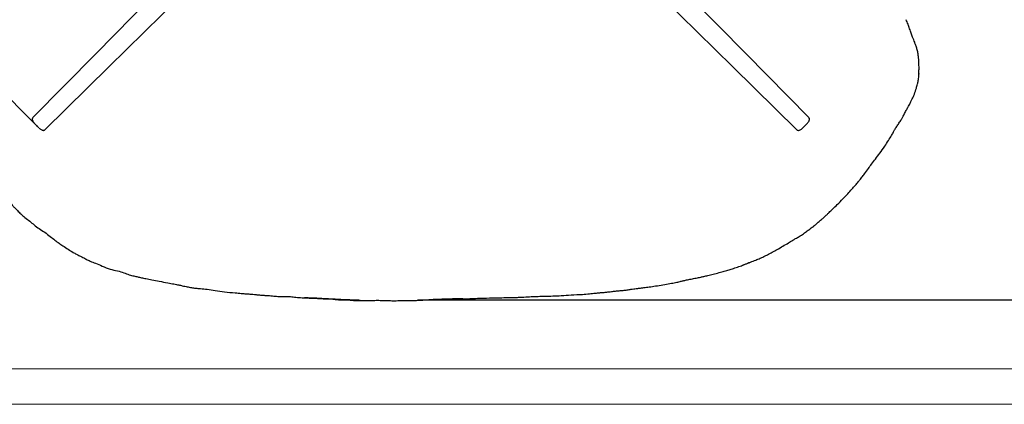
# Model space of a CAD drawing. Units: millimetres. Extents: x 0 to 3272, y 0 to 2287.
# Drawn here: x 570 to 1204, y 0 to 247 of the extents above; entities that cross this region are included whole.
import ezdxf

# ---------------------------------------------------------------- set-up
doc = ezdxf.new("R2010")
doc.units = ezdxf.units.MM
doc.layers.add('CARTIGLIO', color=7, linetype='Continuous', lineweight=13)
doc.layers.add('QUOTE', color=251, linetype='Continuous', lineweight=5)
doc.layers.add('OGGETTO', color=7, linetype='Continuous')
doc.styles.add('ARIAL', font='Arial')
doc.dimstyles.new('Quotatura  scala 1_8', dxfattribs={"dimtxt": 25, "dimasz": 30, "dimexe": 0, "dimexo": 3, "dimgap": 6, "dimtad": 1, "dimlfac": 0.1, "dimrnd": 0.5, "dimzin": 12, "dimdsep": 46, "dimtxsty": 'ARIAL', "dimcen": 0.09, "dimclrd": 256, "dimclre": 251, "dimadec": 0, "dimazin": 3, "dimtfac": 1, "dimtofl": 0, "dimtmove": 0, "dimatfit": 3, "dimfxl": 1, "dimfrac": 2, "dimtolj": 1, "dimtzin": 12, "dimarcsym": 0})

# ---------------------------------------------------------------- blocks, each defined once
blk = doc.blocks.new('*D15')
at = {"layer": 'Defpoints', "color": 0}
for p in [(836.56, 886.21), (823.55, 67.2), (1505.04, 67.2)]:
    blk.add_point(p, dxfattribs=at)
at = {"layer": 'QUOTE', "color": 251, "lineweight": -2}
for p, q in [((839.56, 886.21), (1505.04, 886.21)), ((826.55, 67.2), (1505.04, 67.2))]:
    blk.add_line(p, q, dxfattribs=at)
at = {"layer": 'QUOTE', "lineweight": -2}
blk.add_line((1505.04, 856.21), (1505.04, 97.2), dxfattribs=at)
at = {"layer": 'QUOTE'}
for points in [[(1510.04, 856.21), (1500.04, 856.21), (1505.04, 886.21)], [(1500.04, 97.2), (1510.04, 97.2), (1505.04, 67.2)]]:
    blk.add_solid(points, dxfattribs=at)
at = {"layer": 'QUOTE', "color": 0, "insert": (1467.99, 475.11), "char_height": 25, "attachment_point": 2, "rotation": 90, "style": 'ARIAL'}
blk.add_mtext('\\A1;82 cm\\P [32 1/4 in]', dxfattribs=at)
blk = doc.blocks.new('*D16')
at = {"layer": 'Defpoints', "color": 0}
for p in [(827.55, 527.84), (823.55, 67.2), (1382.64, 67.2)]:
    blk.add_point(p, dxfattribs=at)
at = {"layer": 'QUOTE', "color": 251, "lineweight": -2}
for p, q in [((830.55, 527.84), (1382.64, 527.84)), ((826.55, 67.2), (1382.64, 67.2))]:
    blk.add_line(p, q, dxfattribs=at)
at = {"layer": 'QUOTE', "lineweight": -2}
blk.add_line((1382.64, 497.84), (1382.64, 97.2), dxfattribs=at)
at = {"layer": 'QUOTE'}
for points in [[(1387.64, 497.84), (1377.64, 497.84), (1382.64, 527.84)], [(1377.64, 97.2), (1387.64, 97.2), (1382.64, 67.2)]]:
    blk.add_solid(points, dxfattribs=at)
at = {"layer": 'QUOTE', "color": 0, "insert": (1345.59, 297.52), "char_height": 25, "attachment_point": 2, "rotation": 90, "style": 'ARIAL'}
blk.add_mtext('\\A1;46 cm\\P [18 1/8 in]', dxfattribs=at)
blk = doc.blocks.new('*D22')
at = {"layer": 'Defpoints', "color": 0}
for p in [(745.18, 1004.11), (1075.84, 673.45), (581.52, 179.13)]:
    blk.add_point(p, dxfattribs=at)
at = {"layer": 'QUOTE', "color": 251, "lineweight": -2}
for p, q in [((1073.72, 675.57), (745.18, 1004.11)), ((579.39, 181.25), (250.85, 509.79))]:
    blk.add_line(p, q, dxfattribs=at)
at = {"layer": 'QUOTE', "lineweight": -2}
blk.add_line((272.07, 531), (723.97, 982.9), dxfattribs=at)
at = {"layer": 'QUOTE'}
for points in [[(727.5, 979.37), (720.43, 986.44), (745.18, 1004.11)], [(268.53, 534.54), (275.6, 527.47), (250.85, 509.79)]]:
    blk.add_solid(points, dxfattribs=at)
at = {"layer": 'QUOTE', "color": 0, "insert": (471.82, 783.15), "char_height": 25, "attachment_point": 2, "rotation": 45, "style": 'ARIAL'}
blk.add_mtext('\\A1;70 cm\\P [27 1/2 in]', dxfattribs=at)

msp = doc.modelspace()

# ---------------------------------------------------------------- linework, layer by layer
at = {"layer": 'CARTIGLIO'}
for points in [[(0, 2287.478), (3271.673, 2287.478), (3271.673, 0), (0, 0)], [(22.815, 2264.664), (3248.858, 2264.664), (3248.858, 22.815), (22.815, 22.815)]]:
    msp.add_lwpolyline(points, close=True, dxfattribs=at)
at = {"layer": 'OGGETTO', "ltscale": 3}
for p, q in [((783.56, 392.553), (619.368, 225.536)), ((1037.958, 225.536), (873.766, 392.553)), ((627.836, 217.068), (794.853, 381.26)), ((862.474, 381.26), (1029.49, 217.068)), ((578.948, 184.418), (619.368, 225.536)), ((1037.958, 225.536), (1078.379, 184.419)), ((627.836, 217.068), (586.719, 176.647)), ((1070.608, 176.648), (1029.49, 217.068)), ((1149.177, 211.32), (1149.187, 211.672)), ((580.064, 180.578), (582.878, 177.764)), ((1074.449, 177.764), (1077.262, 180.578)), ((1124.015, 161.626), (1124.04, 161.612)), ((1100.228, 132.267), (1100.219, 132.268)), ((1036.493, 89.724), (1036.169, 89.608))]:
    msp.add_line(p, q, dxfattribs=at)
for centre, start, end in [((1077.413, 183.484), 358.634744, 44.076454), ((1071.542, 177.613), 225.923959, 271.365443)]:
    msp.add_arc(centre, 1.343, start, end, dxfattribs=at)
for points, knots in [([(1149.187, 211.672), (1149.223, 212.745), (1149.293, 214.816), (1149.292, 217.656), (1149.229, 219.972), (1149.106, 221.922), (1148.909, 223.878), (1148.568, 226.148), (1148.032, 228.55), (1147.312, 230.841), (1146.589, 232.747), (1145.885, 234.495), (1145.114, 236.414), (1144.212, 238.821), (1143.267, 241.614), (1142.216, 244.539), (1141.409, 246.444), (1140.997, 247.415)], [0, 0, 0, 0, 0.0867006, 0.1673393, 0.2281214, 0.2728943, 0.3243222, 0.3862257, 0.4574912, 0.522106, 0.5795439, 0.621876, 0.6749923, 0.7462372, 0.8287745, 0.9126323, 1, 1, 1, 1]), ([(1141.814, 190.392), (1141.909, 190.573), (1142.262, 191.247), (1142.9, 192.37), (1143.562, 193.619), (1144.23, 194.939), (1145.185, 196.843), (1146.465, 199.758), (1147.342, 202.514), (1147.986, 204.706), (1148.321, 205.901), (1148.619, 207.126), (1148.847, 208.29), (1149.054, 209.694), (1149.133, 210.737), (1149.177, 211.318)], [0, 0, 0, 0, 0.0277163, 0.1035317, 0.1667029, 0.2144863, 0.2981079, 0.4465544, 0.6355859, 0.6876644, 0.7606898, 0.8072392, 0.8610091, 0.9227387, 1, 1, 1, 1]), ([(1124.032, 161.613), (1125.113, 163.057), (1127.099, 165.71), (1129.536, 169.532), (1131.473, 172.609), (1132.78, 175.004), (1133.77, 176.788), (1134.779, 178.482), (1136.039, 180.33), (1137.277, 182.158), (1138.318, 183.861), (1139.275, 185.555), (1140.151, 187.342), (1140.904, 188.788), (1141.351, 189.584), (1141.592, 189.999), (1141.729, 190.237), (1141.788, 190.345), (1141.819, 190.4)], [0, 0, 0, 0, 0.1591933, 0.2925554, 0.3997509, 0.4811288, 0.5364553, 0.5801564, 0.6550156, 0.7348652, 0.775426, 0.8311377, 0.9066205, 0.9511698, 0.9750252, 0.9872157, 0.9934221, 1, 1, 1, 1]), ([(578.927, 184.312), (578.865, 184.24), (578.74, 184.095), (578.605, 183.834), (578.515, 183.549), (578.504, 183.351), (578.498, 183.252)], [0, 0, 0, 0, 0.242053, 0.492543, 0.7468972, 1, 1, 1, 1]), ([(1078.828, 183.252), (1078.822, 183.352), (1078.811, 183.551), (1078.72, 183.836), (1078.585, 184.096), (1078.461, 184.241), (1078.4, 184.311)], [0, 0, 0, 0, 0.2554704, 0.5105877, 0.7602219, 1, 1, 1, 1]), ([(578.498, 183.262), (578.566, 182.92), (578.684, 182.333), (579.205, 181.564), (579.661, 180.995), (579.938, 180.709), (580.081, 180.561)], [0, 0, 0, 0, 0.39200998, 0.67229553, 0.83094437, 1, 1, 1, 1]), ([(582.883, 177.769), (583.105, 177.57), (583.56, 177.164), (584.317, 176.659), (585.031, 176.295), (585.377, 176.23), (585.552, 176.198)], [0, 0, 0, 0, 0.23560536, 0.48335842, 0.73921487, 1, 1, 1, 1]), ([(1071.775, 176.198), (1072.117, 176.268), (1072.703, 176.389), (1073.469, 176.909), (1074.034, 177.364), (1074.319, 177.639), (1074.465, 177.781)], [0, 0, 0, 0, 0.3928102, 0.6728191, 0.8312162, 1, 1, 1, 1]), ([(1077.258, 180.583), (1077.456, 180.805), (1077.862, 181.26), (1078.367, 182.016), (1078.732, 182.731), (1078.796, 183.077), (1078.828, 183.252)], [0, 0, 0, 0, 0.23560536, 0.48335842, 0.73921487, 1, 1, 1, 1]), ([(585.552, 176.198), (585.652, 176.204), (585.851, 176.215), (586.136, 176.307), (586.396, 176.441), (586.541, 176.566), (586.611, 176.627)], [0, 0, 0, 0, 0.2554707, 0.510576, 0.7602216, 1, 1, 1, 1]), ([(1070.715, 176.627), (1070.787, 176.565), (1070.932, 176.44), (1071.193, 176.305), (1071.478, 176.215), (1071.676, 176.204), (1071.775, 176.198)], [0, 0, 0, 0, 0.2420554, 0.4925499, 0.7468947, 1, 1, 1, 1]), ([(1100.322, 132.17), (1101.394, 133.254), (1103.397, 135.278), (1105.875, 138.378), (1108.189, 140.835), (1110.065, 142.884), (1111.411, 144.602), (1112.756, 146.361), (1114.545, 148.617), (1116.569, 151.483), (1118.767, 154.747), (1121.41, 157.921), (1123.125, 160.326), (1124.041, 161.611)], [0, 0, 0, 0, 0.1209571, 0.2260072, 0.3151823, 0.3885316, 0.4461975, 0.4884957, 0.5639751, 0.6739856, 0.7666616, 0.875261, 1, 1, 1, 1]), ([(555.906, 139.756), (556.615, 138.836), (557.853, 137.23), (559.729, 135.195), (561.376, 133.449), (562.886, 131.604), (564.361, 129.62), (565.933, 127.76), (567.523, 126.145), (569.253, 124.406), (571.279, 122.374), (573.944, 120.081), (576.861, 117.834), (579.838, 115.375), (582.956, 112.849), (585.374, 111.425), (586.643, 110.679)], [0, 0, 0, 0, 0.08159823, 0.14252782, 0.19452499, 0.25035648, 0.31013031, 0.36854623, 0.4218211, 0.46993906, 0.54153696, 0.62419097, 0.71844937, 0.80272291, 0.89656105, 1, 1, 1, 1]), ([(1072.145, 107.881), (1073.1, 108.494), (1074.898, 109.649), (1077.267, 111.493), (1079.461, 113.08), (1081.352, 114.489), (1083.186, 115.993), (1084.974, 117.609), (1086.801, 119.17), (1088.473, 120.573), (1089.961, 121.954), (1091.662, 123.657), (1093.877, 125.868), (1096.981, 128.632), (1099.128, 130.91), (1100.322, 132.177)], [0, 0, 0, 0, 0.0912161, 0.171771, 0.2412456, 0.3089184, 0.361334, 0.4319258, 0.5028996, 0.5563207, 0.6082587, 0.6656489, 0.749109, 0.8605711, 1, 1, 1, 1]), ([(586.643, 110.679), (587.789, 109.784), (589.946, 108.102), (592.973, 105.716), (595.66, 103.717), (598.504, 101.761), (601.507, 99.756), (604.438, 97.976), (606.895, 96.579), (608.982, 95.525), (611.137, 94.495), (613.412, 93.31), (616.09, 91.943), (619.526, 90.653), (622.051, 89.564), (623.452, 88.961)], [0, 0, 0, 0, 0.10123534, 0.19047434, 0.26770175, 0.33398929, 0.43013193, 0.51894785, 0.57391575, 0.62741919, 0.68218456, 0.74102148, 0.80692256, 0.89290679, 1, 1, 1, 1]), ([(586.648, 110.687), (586.649, 110.678), (586.656, 110.635), (586.658, 110.664), (586.954, 110.573), (587.112, 110.525)], [0, 0, 0, 0, 0.1113843, 0.5259857, 1, 1, 1, 1]), ([(1039.986, 91.124), (1040.584, 91.353), (1041.716, 91.788), (1043.375, 92.436), (1044.893, 93.04), (1046.306, 93.618), (1047.963, 94.333), (1049.761, 95.178), (1053.202, 96.981), (1057.229, 99.02), (1061.589, 101.81), (1064.566, 103.401), (1066.656, 104.687), (1068.164, 105.649), (1070, 106.734), (1071.382, 107.472), (1072.145, 107.881)], [0, 0, 0, 0, 0.0537376, 0.1018786, 0.1470006, 0.1891016, 0.2281831, 0.2961896, 0.3530526, 0.5478793, 0.6685054, 0.779806, 0.8249942, 0.8720339, 0.929291, 1, 1, 1, 1]), ([(623.455, 88.96), (625.155, 88.222), (628.363, 86.829), (633.221, 85.949), (637.348, 84.695), (640.783, 83.307), (643.789, 82.594), (646.379, 81.998), (648.952, 81.367), (652.022, 80.82), (655.821, 79.862), (660.538, 79.126), (663.945, 78.466), (665.788, 78.109)], [0, 0, 0, 0, 0.1264453, 0.2387116, 0.3370589, 0.421705, 0.4923285, 0.5492143, 0.6041395, 0.6737926, 0.7631753, 0.8718383, 1, 1, 1, 1]), ([(984.456, 76.79), (985.962, 77.079), (988.698, 77.604), (992.381, 78.274), (995.213, 78.935), (997.5, 79.503), (999.87, 80.051), (1002.673, 80.614), (1005.75, 81.167), (1008.477, 81.732), (1010.992, 82.279), (1013.672, 82.909), (1016.945, 83.783), (1020.469, 84.648), (1023.885, 85.506), (1027.008, 86.426), (1030.141, 87.476), (1032.767, 88.407), (1034.908, 89.121), (1035.96, 89.504), (1036.475, 89.692)], [0, 0, 0, 0, 0.0852452, 0.1549032, 0.2082641, 0.2468464, 0.2860179, 0.3437705, 0.4062487, 0.4604906, 0.498362, 0.5484579, 0.6129559, 0.6865429, 0.7512353, 0.8100201, 0.8685791, 0.9374989, 0.9694263, 1, 1, 1, 1]), ([(1036.476, 89.693), (1037.094, 89.949), (1038.25, 90.429), (1039.435, 90.903), (1039.986, 91.124)], [0, 0, 0, 0, 0.5348091, 1, 1, 1, 1]), ([(1039.171, 91.048), (1039.255, 91.062), (1039.408, 91.089), (1039.588, 91.11), (1039.778, 91.121), (1039.854, 91.075), (1039.936, 91.117), (1039.985, 91.143)], [0, 0, 0, 0, 0.1292957, 0.2364632, 0.3318517, 0.6028776, 1, 1, 1, 1]), ([(665.788, 78.109), (667.107, 77.881), (669.46, 77.474), (672.552, 76.853), (674.884, 76.322), (676.695, 75.932), (678.203, 75.63), (679.63, 75.356), (681.376, 75.022), (683.812, 74.655), (687.199, 74.426), (691.461, 74.083), (696.551, 73.238), (702.509, 72.245), (706.838, 71.912), (709.147, 71.734)], [0, 0, 0, 0, 0.0917379, 0.1636113, 0.2158213, 0.2549936, 0.2900342, 0.3209915, 0.3546257, 0.4120864, 0.4895403, 0.5868223, 0.7044694, 0.842382, 1, 1, 1, 1]), ([(932.596, 70.704), (934.123, 70.849), (936.891, 71.113), (940.624, 71.494), (943.58, 71.79), (946.053, 71.979), (948.562, 72.189), (951.202, 72.486), (953.884, 72.852), (956.385, 73.082), (958.915, 73.257), (961.419, 73.564), (963.694, 73.957), (965.556, 74.252), (967.366, 74.49), (969.536, 74.739), (972.376, 75.084), (975.861, 75.546), (979.951, 76.135), (982.882, 76.561), (984.456, 76.79)], [0, 0, 0, 0, 0.08824478, 0.15997856, 0.21530085, 0.25868714, 0.30220326, 0.35977155, 0.41128456, 0.45767655, 0.50393586, 0.55651156, 0.60188664, 0.63628335, 0.6650535, 0.70676297, 0.76144305, 0.82875336, 0.90805562, 1, 1, 1, 1]), ([(709.147, 71.734), (710.457, 71.608), (712.809, 71.381), (715.943, 71.077), (718.429, 70.946), (720.558, 70.77), (722.634, 70.53), (724.83, 70.315), (727.129, 70.182), (729.887, 69.985), (733.081, 69.783), (736.701, 69.37), (740.091, 69.325), (743.341, 69.421), (745.958, 69.152), (748.267, 68.87), (750.193, 68.665), (751.507, 68.605), (752.179, 68.575)], [0, 0, 0, 0, 0.0918937, 0.1650495, 0.2192993, 0.2649939, 0.3134149, 0.3645099, 0.4183092, 0.4734534, 0.5565318, 0.6404282, 0.7260779, 0.7913662, 0.865661, 0.9081488, 0.9529502, 1, 1, 1, 1]), ([(878.142, 68.452), (879.843, 68.536), (882.887, 68.686), (886.919, 68.754), (890.041, 68.768), (892.615, 68.853), (895.76, 69.062), (899.61, 69.283), (904.171, 69.387), (908.798, 69.658), (913.739, 69.641), (919.321, 69.935), (925.648, 70.459), (930.181, 70.619), (932.596, 70.704)], [0, 0, 0, 0, 0.093608, 0.1674341, 0.2214892, 0.2650485, 0.3088967, 0.3953249, 0.4793167, 0.5599675, 0.6499272, 0.7506058, 0.867106, 1, 1, 1, 1]), ([(752.179, 68.575), (752.953, 68.573), (754.576, 68.569), (756.173, 68.429), (757.008, 68.356)], [0, 0, 0, 0, 0.4767397, 1, 1, 1, 1]), ([(753.872, 68.775), (754.645, 68.735), (756.144, 68.656), (758.365, 68.528), (760.543, 68.443), (762.721, 68.358), (767.021, 68.152), (773.135, 67.772), (781.072, 67.444), (786.166, 67.226), (788.713, 67.117)], [0, 0, 0, 0, 0.0664858, 0.1289992, 0.1915096, 0.2540783, 0.3165892, 0.5620606, 0.7811094, 1, 1, 1, 1]), ([(753.872, 68.775), (754.791, 68.57), (755.822, 68.341), (756.896, 68.384), (757.011, 68.389)], [0, 0, 0, 0, 0.8924884, 1, 1, 1, 1]), ([(757.007, 68.356), (758.222, 68.312), (760.498, 68.229), (763.648, 68.121), (766.29, 67.893), (768.571, 67.842), (770.442, 67.817), (772.114, 67.683), (773.748, 67.455), (775.67, 67.222), (778.076, 67.126), (780.622, 67.225), (783.328, 67.07), (785.826, 66.727), (788.396, 66.79), (790.039, 66.743), (790.892, 66.719)], [0, 0, 0, 0, 0.1072393, 0.2010448, 0.2788423, 0.3415308, 0.4026262, 0.4442021, 0.48983, 0.5484638, 0.615245, 0.7026211, 0.7737211, 0.8546488, 0.9245401, 1, 1, 1, 1]), ([(788.713, 67.117), (788.72, 67.111), (788.736, 67.096), (788.801, 67.076), (788.919, 67.049), (789.13, 67), (789.502, 66.911), (790.107, 66.782), (790.599, 66.75), (790.892, 66.731)], [0, 0, 0, 0, 0.0239241, 0.0511444, 0.0990566, 0.1855795, 0.3361856, 0.6037141, 1, 1, 1, 1]), ([(790.888, 66.719), (792.537, 66.706), (795.567, 66.681), (799.707, 66.936), (803.061, 66.873), (805.835, 66.769), (808.668, 66.694), (811.925, 66.58), (815.159, 66.761), (818.104, 66.774), (820.74, 66.691), (822.591, 66.711), (823.562, 66.721)], [0, 0, 0, 0, 0.1509177, 0.2774412, 0.3796124, 0.4579788, 0.5316544, 0.639485, 0.757103, 0.8297164, 0.9106393, 1, 1, 1, 1]), ([(823.562, 66.721), (825.098, 66.809), (827.873, 66.968), (831.593, 67.142), (834.404, 67.38), (836.483, 67.536), (838.197, 67.634), (840.82, 67.736), (844.42, 67.788), (848.347, 67.958), (851.588, 68.053), (854.199, 67.994), (857.083, 67.908), (860.691, 67.945), (865.425, 68.215), (871.378, 68.383), (875.754, 68.428), (878.142, 68.452)], [0, 0, 0, 0, 0.0845438, 0.1527385, 0.2043327, 0.2393332, 0.2671869, 0.2986111, 0.3834529, 0.4647997, 0.5142385, 0.5614083, 0.6081596, 0.6726185, 0.7594526, 0.8687212, 1, 1, 1, 1])]:
    msp.add_open_spline(points, degree=3, knots=knots, dxfattribs=at)
for p in [(1149.235, 212.664), (581.471, 179.171)]:
    msp.add_point(p, dxfattribs=at)

# ---------------------------------------------------------------- dimensions: what is measured, and where the dimension line sits
at = {"layer": 'QUOTE'}
for base, p1, p2, angle, picture, middle in [((745.179, 1004.114), (581.515, 179.127), (1075.841, 673.452), 45, '*D22', (498.016, 756.951)), ((1505.035, 67.197), (836.564, 886.213), (823.548, 67.197), 90, '*D15', (1505.035, 475.115)), ((1382.638, 67.197), (827.555, 527.841), (823.548, 67.197), 90, '*D16', (1382.638, 297.519))]:
    dim = msp.add_linear_dim(base=base, p1=p1, p2=p2, angle=angle, dimstyle='Quotatura  scala 1_8', override={"dimpost": ' cm\\X'}, dxfattribs=at)
    dim.commit()
    dim.dimension.update_dxf_attribs({"geometry": picture, "text_midpoint": middle, "dimtype": 160})

doc.saveas('drawing.dxf')
